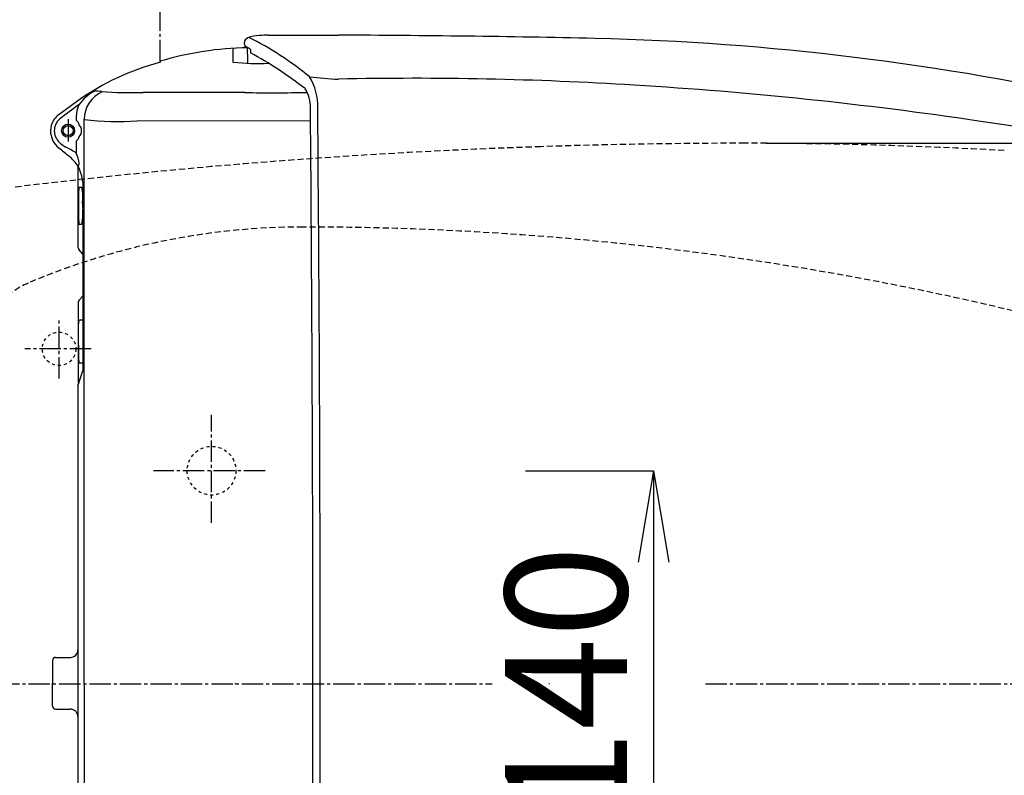
# Model space of a CAD drawing. Extents: x 3 to 2003, y 114 to 2914.
# Drawn here: x 595 to 918, y 2409 to 2657 of the extents above; entities that cross this region are included whole.
import ezdxf

# ---------------------------------------------------------------- set-up
doc = ezdxf.new("R2010")
doc.units = 0
for name, pattern in [('EXLTYPE1', [3, 2, -1]), ('EXLTYPE2', [2, 1, -1]), ('EXLTYPE3', [10, 7, -1, 1, -1])]:
    doc.linetypes.add(name, pattern=pattern)
doc.layers.get('0').update_dxf_attribs({"linetype": 'CONTINUOUS'})
doc.layers.get('DEFPOINTS').update_dxf_attribs({"linetype": 'CONTINUOUS'})
doc.layers.add('便器', color=7, linetype='CONTINUOUS')
doc.layers.add('便座', color=7, linetype='CONTINUOUS')
doc.styles.add('EXCADDIM1', font='monotxt', dxfattribs={"width": 0.84, "bigfont": 'extfont'})
doc.styles.get("Standard").update_dxf_attribs({"font": 'monotxt', "bigfont": 'extfont'})
doc.dimstyles.new('ISO-25', dxfattribs={"dimtxt": 2.5, "dimasz": 2.5, "dimexe": 1.25, "dimexo": 0.625, "dimtad": 1, "dimtxsty": 'STANDARD', "dimcen": 2.5, "dimazin": 3, "dimtfac": 1, "dimtmove": 0, "dimatfit": 3})

# ---------------------------------------------------------------- blocks, each defined once
blk = doc.blocks.new('EX_NORM')
at = {"color": 0, "linetype": 'CONTINUOUS'}
for q in [(-1, 0.167), (-1, 0), (-1, -0.167)]:
    blk.add_line((0, 0), q, dxfattribs=at)
blk = doc.blocks.new('*D16')
at = {"layer": 'DEFPOINTS', "color": 0}
for p in [(832.97, 2616.5), (832.97, 2261.5), (1208.89, 2261.5)]:
    blk.add_point(p, dxfattribs=at)
at = {"layer": '便器', "color": 3, "linetype": 'CONTINUOUS'}
for p, q in [((839.97, 2616.5), (1218.89, 2616.5)), ((1208.89, 2586.5), (1208.89, 2291.5)), ((839.97, 2261.5), (1218.89, 2261.5))]:
    blk.add_line(p, q, dxfattribs=at)
at = {"layer": '便器', "color": 3, "xscale": 30, "yscale": 30, "zscale": 30}
for p, rotation in [((1208.89, 2616.5), 90), ((1208.89, 2261.5), 270)]:
    blk.add_blockref('EX_NORM', p, dxfattribs=dict(at, rotation=rotation))
at = {"layer": '便器', "color": 2, "insert": (1185.39, 2439), "char_height": 40, "attachment_point": 5, "rotation": 90, "style": 'EXCADDIM1'}
blk.add_mtext('355', dxfattribs=at)
blk = doc.blocks.new('*D23')
at = {"layer": 'DEFPOINTS', "color": 0}
for p in [(760.97, 2509), (760.97, 2369), (802.97, 2369)]:
    blk.add_point(p, dxfattribs=at)
at = {"layer": '便器', "color": 3, "linetype": 'CONTINUOUS'}
for p, q in [((760.97, 2509), (802.97, 2509)), ((802.97, 2479), (802.97, 2399)), ((760.97, 2369), (802.97, 2369))]:
    blk.add_line(p, q, dxfattribs=at)
at = {"layer": '便器', "color": 3, "xscale": 30, "yscale": 30, "zscale": 30}
for p, rotation in [((802.97, 2509), 90), ((802.97, 2369), 270)]:
    blk.add_blockref('EX_NORM', p, dxfattribs=dict(at, rotation=rotation))
at = {"layer": '便器', "color": 2, "insert": (779.47, 2439), "char_height": 40, "attachment_point": 5, "rotation": 90, "style": 'EXCADDIM1'}
blk.add_mtext('140', dxfattribs=at)

msp = doc.modelspace()

# ---------------------------------------------------------------- linework, layer by layer
at = {"layer": '便器', "color": 6, "linetype": 'EXLTYPE3'}
for p, q in [((607.965, 2539.3), (607.965, 2558.4)), ((618.501, 2549), (596.686, 2549)), ((657.965, 2491.9), (657.965, 2527.3)), ((675.586, 2509), (638.886, 2509)), ((337.903, 2439), (750, 2439)), ((820, 2439), (1155.886, 2439))]:
    msp.add_line(p, q, dxfattribs=at)
at = {"layer": '便器', "color": 6, "linetype": 'CONTINUOUS', "flags": 128}
msp.add_lwpolyline([(768.844, 2439), (768.843, 2439), (768.843, 2439), (768.841, 2439), (768.84, 2439), (768.838, 2439), (768.836, 2439), (768.833, 2439), (768.831, 2439), (768.828, 2439), (768.825, 2439), (768.822, 2439), (768.816, 2439), (768.81, 2439), (768.803, 2439), (768.797, 2439), (768.791, 2439), (768.784, 2439), (768.778, 2439), (768.771, 2439), (768.765, 2439), (768.758, 2439), (768.751, 2439), (768.743, 2439), (768.735, 2439), (768.728, 2439), (768.72, 2439), (768.712, 2439), (768.704, 2439), (768.696, 2439), (768.688, 2439), (768.68, 2439), (768.672, 2439), (768.664, 2439), (768.658, 2439), (768.653, 2439), (768.648, 2439), (768.643, 2439), (768.638, 2439), (768.633, 2439), (768.629, 2439), (768.625, 2439), (768.622, 2439), (768.619, 2439), (768.617, 2439), (768.617, 2439), (768.616, 2439), (768.616, 2439), (768.616, 2439), (768.616, 2439), (768.615, 2439), (768.615, 2439), (768.615, 2439), (768.614, 2439), (768.614, 2439), (768.614, 2439), (768.613, 2439), (768.613, 2439), (768.613, 2439), (768.613, 2439), (768.612, 2439), (768.612, 2439), (768.612, 2439), (768.612, 2439), (768.612, 2439), (768.612, 2439), (768.612, 2439)], dxfattribs=at)
at = {"layer": '便器', "color": 6, "linetype": 'EXLTYPE2'}
msp.add_circle((607.907, 2549), 5.5, dxfattribs=at)
at = {"layer": '便器', "color": 2, "linetype": 'EXLTYPE2'}
msp.add_circle((657.965, 2509.001), 8, dxfattribs=at)
at = {"layer": '便器', "color": 2, "linetype": 'EXLTYPE1'}
for centre, radius, start, end in [((832.965, 616.5), 2000, 91.918543, 96.887734), ((832.965, 616.5), 2000, 90, 91.918543), ((832.965, 1116.5), 1500, 86.746676, 90)]:
    msp.add_arc(centre, radius, start, end, dxfattribs=at)
at = {"layer": '便器', "color": 6, "linetype": 'EXLTYPE1'}
for centre, radius, start, end in [((687.965, 2359), 230, 90, 113.08977), ((687.965, 1589), 1000, 71.197977, 90), ((607.57, 2547.578), 25, 113.08977, 164.56637)]:
    msp.add_arc(centre, radius, start, end, dxfattribs=at)
at = {"layer": '便座', "color": 6, "linetype": 'EXLTYPE3'}
msp.add_line((641.095, 2643.405), (641.095, 2688.87), dxfattribs=at)
at = {"layer": '便座', "color": 6, "linetype": 'CONTINUOUS'}
for p, q in [((676.537, 2652.002), (699.591, 2652.001)), ((664.947, 2647.644), (664.947, 2643.199)), ((669.128, 2648.432), (668.537, 2647.823)), ((641.218, 2643.075), (641.095, 2643.405)), ((610.883, 2624.395), (610.883, 2617.075)), ((613.574, 2625.278), (613.574, 2624.049)), ((616.159, 2438.8), (616.159, 2624.442)), ((690.443, 2623.766), (633.596, 2623.817)), ((613.573, 2617.206), (613.573, 2613.285)), ((614.19, 2585.405), (614.193, 2608.9)), ((614.454, 2602.128), (615.449, 2602.128)), ((615.705, 2603.752), (615.705, 2541.75)), ((614.454, 2589.987), (615.449, 2589.987)), ((614.221, 2582.172), (614.19, 2585.405)), ((615.705, 2580.115), (614.469, 2581.53)), ((615.705, 2558.365), (614.761, 2558.365)), ((614.454, 2544.371), (615.705, 2544.371)), ((614.088, 2536.854), (615.705, 2541.75)), ((605.783, 2446.701), (605.783, 2439.2)), ((606.784, 2447.703), (611.65, 2447.702)), ((605.783, 2431.699), (605.783, 2439.2)), ((616.154, 2439), (616.154, 2253.358)), ((606.784, 2430.697), (611.65, 2430.698))]:
    msp.add_line(p, q, dxfattribs=at)
at = {"layer": '便座', "color": 6, "linetype": 'CONTINUOUS', "flags": 128}
msp.add_lwpolyline([(665.844, 2439), (665.843, 2439), (665.843, 2439), (665.841, 2439), (665.84, 2439), (665.838, 2439), (665.836, 2439), (665.833, 2439), (665.831, 2439), (665.828, 2439), (665.825, 2439), (665.822, 2439), (665.816, 2439), (665.81, 2439), (665.803, 2439), (665.797, 2439), (665.791, 2439), (665.784, 2439), (665.778, 2439), (665.771, 2439), (665.765, 2439), (665.758, 2439), (665.751, 2439), (665.743, 2439), (665.735, 2439), (665.728, 2439), (665.72, 2439), (665.712, 2439), (665.704, 2439), (665.696, 2439), (665.688, 2439), (665.68, 2439), (665.672, 2439), (665.664, 2439), (665.658, 2439), (665.653, 2439), (665.648, 2439), (665.643, 2439), (665.638, 2439), (665.633, 2439), (665.629, 2439), (665.625, 2439), (665.622, 2439), (665.619, 2439), (665.617, 2439), (665.617, 2439), (665.616, 2439), (665.616, 2439), (665.616, 2439), (665.616, 2439), (665.615, 2439), (665.615, 2439), (665.615, 2439), (665.614, 2439), (665.614, 2439), (665.614, 2439), (665.613, 2439), (665.613, 2439), (665.613, 2439), (665.613, 2439), (665.612, 2439), (665.612, 2439), (665.612, 2439), (665.612, 2439), (665.612, 2439), (665.612, 2439), (665.612, 2439)], dxfattribs=at)
at = {"layer": '便座', "color": 6, "linetype": 'CONTINUOUS'}
for radius in [2.152, 1.652]:
    msp.add_circle((610.883, 2620.628), radius, dxfattribs=at)
for centre, radius, start, end in [((670.578, 2649.319), 1.928, 110.98485, 178.43487), ((670.041, 2649.48), 1.39, 181.51833, 228.92578), ((673.696, 2641.621), 10.233, 90.58509, 111.85048), ((621.681, 2554.809), 107.97, 50.69333, 63.27929), ((676.229, 2628.853), 23.151, 89.23748, 96.53973), ((677.926, -2377.938), 5029.985, 88.79436, 89.753216), ((762.579, 1777.125), 874.066, 77.413283, 88.611344), ((670.813, 2545.798), 102.03, 90.58167, 106.93364), ((672.839, 2653.152), 6.004, 231.82845, 248.91671), ((400.303, 2639.58), 269.58, 0.71294, 1.75222), ((937.768, 2654.789), 267.187, 181.55267, 181.83322), ((605.274, 2527.279), 135.775, 52.10793, 61.18421), ((661.208, 2564.913), 80.678, 104.34558, 125.74161), ((665.136, 2643.314), 0.221, 211.44533, 267.16473), ((673.348, 2729.527), 86.824, 264.56502, 272.1934), ((702.351, 2727.051), 89.544, 262.12126, 268.22602), ((674.647, 2628.774), 18.161, 357.86228, 31.8296), ((724.53, 1482.983), 1154.837, 86.419267, 91.238007), ((627.865, 2618.988), 16.865, 119.66673, 143.06752), ((626.188, 2624.26), 10.034, 114.03295, 179.8633), ((618.206, 2602.107), 31.562, 83.31907, 87.61752), ((632.305, 2792.282), 159.168, 266.24419, 271.16483), ((650.407, -403.511), 3036.694, 89.652445, 90.2805), ((677.933, 2628.085), 12.473, 0.05435, 30.48772), ((719.425, 1348.074), 1289.805, 81.519041, 86.567223), ((905.201, 2222.315), 501.279, 125.50361, 126.43914), ((677.666, 4008.785), 1375.686, 269.631873, 270.483444), ((787.365, 2388.569), 296.29, 125.71976, 127.25159), ((624.607, 2624.957), 11.038, 157.83304, 178.33533), ((-20725.536, 2439.943), 21416.768, 359.9974781, 0.5033709), ((-21100.118, 2437.487), 21793.747, 0.003979, 0.5011212), ((611.783, 2620.512), 6.665, 148.45239, 179.00029), ((611.854, 2620.468), 6.749, 130.57006, 147.94609), ((611.614, 2620.593), 5.247, 133.28998, 226.71002), ((610.499, 2620.856), 4.432, 23.18668, 46.08594), ((627.541, 2723.772), 100.138, 263.47362, 273.46679), ((834.964, 2084.803), 544.122, 69.17692, 82.11107), ((611.887, 2620.487), 6.769, 178.81096, 233.65457), ((612.332, 2620.634), 2.983, 359.89027, 41.26414), ((612.332, 2620.622), 2.983, 318.73586, 0.10973), ((610.499, 2620.399), 4.432, 313.91406, 336.81332), ((681.744, 2700.064), 112.634, 229.01732, 231.14807), ((616.719, 2626.763), 13.248, 228.93998, 240.46516), ((588.208, 2573.188), 47.446, 57.68755, 62.40159), ((602.328, 2601.335), 14.072, 32.52135, 51.54996), ((603.534, 2608.634), 11.061, 6.49587, 24.87559), ((611.567, 2607.519), 2.523, 357.5545283884333, 357.5545310183261), ((612.771, 2609.927), 1.754, 324.16758, 359.74213), ((602.554, 2602.685), 13.195, 4.63501, 28.10042), ((669.347, 2597.399), 55.097, 175.0761, 181.39518), ((615.446, 2602.104), 0.0248, 346.4773, 81.41619), ((613.501, 2601.682), 2.012, 5.16481, 11.92982), ((589.233, 2599.693), 26.362, 1.70389, 4.72194), ((894.74, 2605.881), 279.209, 181.10895, 181.7175), ((669.347, 2594.716), 55.097, 178.6043, 184.92339), ((894.74, 2586.232), 279.209, 178.13506, 178.89053), ((480.642, 2594.943), 135.037, 0.15963, 1.09041), ((589.233, 2592.423), 26.362, 355.27755, 358.2956), ((615.446, 2590.012), 0.0248, 278.5833, 13.52219), ((613.501, 2590.434), 2.012, 348.06967, 354.83467), ((615.227, 2582.192), 1.006, 181.8062, 221.1405), ((606.485, 2573.248), 11.497, 314.39384, 323.43883), ((6474.815, 2543.556), 5860.632, 179.7970942, 180.0524855), ((615.199, 2564.321), 0.979, 133.30042, 180.59182), ((791.548, 2553.434), 177.345, 178.54662, 182.92261), ((614.725, 2557.9), 0.465, 90, 178.55317), ((614.461, 2544.399), 0.0292, 181.77662, 254.28678), ((203442231.42, 1832.049), 203441617.334, 179.99980150411, 179.99982592885), ((614.905, 2538.147), 0.72, 176.80409, 220.75888), ((611.661, 2450.128), 2.426, 269.99191, 359.99992), ((203442231.416, 3045.751), 203441617.334, 180.00016774672, 180.00021836726), ((606.784, 2446.701), 1.001, 89.99999, 179.99985), ((-20725.536, 2438.057), 21416.768, 359.4966291, 0.0025219), ((-21100.118, 2440.514), 21793.747, 359.4988788, 359.996021), ((606.784, 2431.699), 1.001, 180.00015, 270.00001), ((611.661, 2428.272), 2.426, 0.00008, 90.00809)]:
    msp.add_arc(centre, radius, start, end, dxfattribs=at)
at = {"layer": '便座', "color": 4, "linetype": 'CONTINUOUS'}
for start, end in [(179.99996, 180), (180, 180.00004)]:
    msp.add_arc((871.424, 2438.999), 145.292, start, end, dxfattribs=at)

# ---------------------------------------------------------------- dimensions: what is measured, and where the dimension line sits
at = {"layer": '便器', "color": 3, "linetype": 'CONTINUOUS'}
for base, p1, p2, override, picture, middle in [((1208.886, 2261.5), (832.965, 2616.5), (832.965, 2261.5), {"dimtxt": 40, "dimasz": 30, "dimexe": 10, "dimexo": 7, "dimgap": 0, "dimtad": 1, "dimjust": 0, "dimtih": 0, "dimtoh": 0, "dimdec": 1, "dimzin": 8, "dimlunit": 2, "dimtxsty": 'EXCADDIM1', "dimblk1": 'EX_NORM', "dimblk2": 'EX_NORM', "dimsah": 1, "dimse1": 0, "dimse2": 0, "dimclrd": 3, "dimclre": 3, "dimclrt": 2, "dimtmove": 2}, '*D16', (1185.386, 2439)), ((802.965, 2369), (760.965, 2509), (760.965, 2369), {"dimtxt": 40, "dimasz": 30, "dimexe": 0, "dimexo": 0, "dimgap": 0, "dimtad": 1, "dimjust": 0, "dimtih": 0, "dimtoh": 0, "dimdec": 1, "dimzin": 8, "dimlunit": 2, "dimtxsty": 'EXCADDIM1', "dimblk1": 'EX_NORM', "dimblk2": 'EX_NORM', "dimsah": 1, "dimse1": 0, "dimse2": 0, "dimclrd": 3, "dimclre": 3, "dimclrt": 2, "dimtmove": 2}, '*D23', (779.465, 2439))]:
    dim = msp.add_linear_dim(base=base, p1=p1, p2=p2, angle=90, dimstyle='ISO-25', override=override, dxfattribs=at)
    dim.commit()
    dim.dimension.update_dxf_attribs({"geometry": picture, "text_midpoint": middle, "dimtype": 160})

doc.saveas('drawing.dxf')
